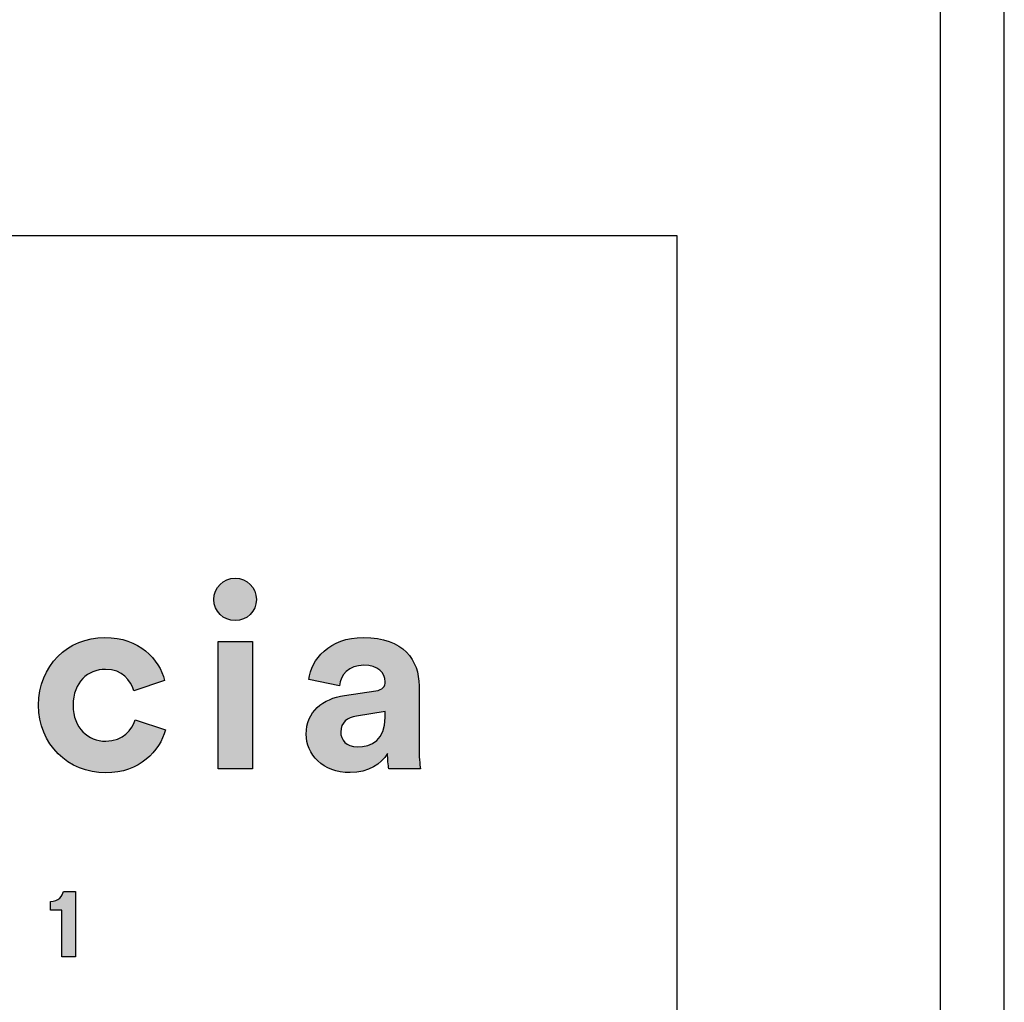
# Model space of a CAD drawing. Units: millimetres. Extents: x 0 to 2008, y 0 to 2841.
# Drawn here: x 1854 to 2008, y 154 to 308 of the extents above; entities that cross this region are included whole.
import ezdxf

# ---------------------------------------------------------------- set-up
doc = ezdxf.new("R2010")
doc.units = ezdxf.units.MM
doc.header["$MEASUREMENT"] = 0
doc.layers.add('Layout Large', color=7, linetype='Continuous', true_color=0x000000)

# ---------------------------------------------------------------- blocks, each defined once
blk = doc.blocks.new('Fredericia Layout Large')
at = {"layer": 'Layout Large'}
for points in [[(1887.92, 220.48), (1888.01, 220.48), (1888.1, 220.47), (1888.18, 220.47), (1888.27, 220.46), (1888.35, 220.45), (1888.44, 220.44), (1888.52, 220.43), (1888.6, 220.41), (1888.68, 220.39), (1888.76, 220.37), (1888.84, 220.35), (1888.92, 220.33), (1889, 220.3), (1889.08, 220.27), (1889.15, 220.25), (1889.23, 220.21), (1889.3, 220.18), (1889.38, 220.15), (1889.45, 220.11), (1889.52, 220.07), (1889.59, 220.03), (1889.66, 219.99), (1889.73, 219.95), (1889.8, 219.9), (1889.86, 219.86), (1889.93, 219.81), (1889.99, 219.76), (1890.05, 219.71), (1890.11, 219.66), (1890.17, 219.6), (1890.23, 219.55), (1890.29, 219.49), (1890.34, 219.44), (1890.4, 219.38), (1890.45, 219.32), (1890.5, 219.25), (1890.55, 219.19), (1890.6, 219.13), (1890.65, 219.06), (1890.69, 218.99), (1890.73, 218.93), (1890.78, 218.86), (1890.82, 218.79), (1890.86, 218.72), (1890.89, 218.64), (1890.93, 218.57), (1890.96, 218.5), (1890.99, 218.42), (1891.02, 218.35), (1891.05, 218.27), (1891.08, 218.19), (1891.1, 218.11), (1891.13, 218.03), (1891.15, 217.95), (1891.17, 217.87), (1891.19, 217.79), (1891.2, 217.71), (1891.21, 217.62), (1891.23, 217.54), (1891.23, 217.45), (1891.24, 217.37), (1891.25, 217.28), (1891.25, 217.19), (1891.25, 217.11), (1891.25, 217.02), (1891.25, 216.94), (1891.24, 216.86), (1891.23, 216.78), (1891.23, 216.69), (1891.21, 216.61), (1891.2, 216.53), (1891.19, 216.45), (1891.17, 216.37), (1891.15, 216.29), (1891.13, 216.22), (1891.1, 216.14), (1891.08, 216.06), (1891.05, 215.99), (1891.02, 215.91), (1890.99, 215.84), (1890.96, 215.77), (1890.93, 215.69), (1890.89, 215.62), (1890.86, 215.55), (1890.82, 215.48), (1890.78, 215.41), (1890.73, 215.35), (1890.69, 215.28), (1890.65, 215.22), (1890.6, 215.15), (1890.55, 215.09), (1890.5, 215.03), (1890.45, 214.97), (1890.4, 214.91), (1890.34, 214.85), (1890.29, 214.79), (1890.23, 214.74), (1890.17, 214.68), (1890.11, 214.63), (1890.05, 214.58), (1889.99, 214.53), (1889.93, 214.48), (1889.86, 214.43), (1889.8, 214.39), (1889.73, 214.34), (1889.66, 214.3), (1889.59, 214.26), (1889.52, 214.22), (1889.45, 214.18), (1889.38, 214.15), (1889.3, 214.11), (1889.23, 214.08), (1889.15, 214.05), (1889.08, 214.02), (1889, 213.99), (1888.92, 213.97), (1888.84, 213.94), (1888.76, 213.92), (1888.68, 213.9), (1888.6, 213.88), (1888.52, 213.87), (1888.44, 213.86), (1888.35, 213.84), (1888.27, 213.83), (1888.18, 213.83), (1888.1, 213.82), (1888.01, 213.82), (1887.92, 213.82), (1887.84, 213.82), (1887.75, 213.82), (1887.67, 213.83), (1887.58, 213.83), (1887.5, 213.84), (1887.42, 213.86), (1887.33, 213.87), (1887.25, 213.88), (1887.17, 213.9), (1887.09, 213.92), (1887.01, 213.94), (1886.93, 213.97), (1886.86, 213.99), (1886.78, 214.02), (1886.7, 214.05), (1886.63, 214.08), (1886.56, 214.11), (1886.48, 214.15), (1886.41, 214.18), (1886.34, 214.22), (1886.27, 214.26), (1886.2, 214.3), (1886.13, 214.34), (1886.06, 214.39), (1886, 214.43), (1885.93, 214.48), (1885.87, 214.53), (1885.81, 214.58), (1885.75, 214.63), (1885.69, 214.68), (1885.63, 214.74), (1885.57, 214.79), (1885.51, 214.85), (1885.46, 214.91), (1885.41, 214.97), (1885.35, 215.03), (1885.3, 215.09), (1885.26, 215.15), (1885.21, 215.22), (1885.16, 215.28), (1885.12, 215.35), (1885.07, 215.41), (1885.03, 215.48), (1884.99, 215.55), (1884.96, 215.62), (1884.92, 215.69), (1884.89, 215.77), (1884.85, 215.84), (1884.82, 215.91), (1884.79, 215.99), (1884.77, 216.06), (1884.74, 216.14), (1884.72, 216.22), (1884.7, 216.29), (1884.68, 216.37), (1884.66, 216.45), (1884.64, 216.53), (1884.63, 216.61), (1884.62, 216.69), (1884.61, 216.78), (1884.6, 216.86), (1884.59, 216.94), (1884.59, 217.02), (1884.59, 217.11), (1884.59, 217.19), (1884.59, 217.28), (1884.6, 217.37), (1884.61, 217.45), (1884.62, 217.54), (1884.63, 217.62), (1884.64, 217.71), (1884.66, 217.79), (1884.68, 217.87), (1884.7, 217.95), (1884.72, 218.03), (1884.74, 218.11), (1884.77, 218.19), (1884.79, 218.27), (1884.82, 218.35), (1884.85, 218.42), (1884.89, 218.5), (1884.92, 218.57), (1884.96, 218.64), (1884.99, 218.72), (1885.03, 218.79), (1885.07, 218.86), (1885.12, 218.93), (1885.16, 218.99), (1885.21, 219.06), (1885.26, 219.13), (1885.3, 219.19), (1885.35, 219.25), (1885.41, 219.32), (1885.46, 219.38), (1885.51, 219.44), (1885.57, 219.49), (1885.63, 219.55), (1885.69, 219.6), (1885.75, 219.66), (1885.81, 219.71), (1885.87, 219.76), (1885.93, 219.81), (1886, 219.86), (1886.06, 219.9), (1886.13, 219.95), (1886.2, 219.99), (1886.27, 220.03), (1886.34, 220.07), (1886.41, 220.11), (1886.48, 220.15), (1886.56, 220.18), (1886.63, 220.21), (1886.7, 220.25), (1886.78, 220.27), (1886.86, 220.3), (1886.93, 220.33), (1887.01, 220.35), (1887.09, 220.37), (1887.17, 220.39), (1887.25, 220.41), (1887.33, 220.43), (1887.42, 220.44), (1887.5, 220.45), (1887.58, 220.46), (1887.67, 220.47), (1887.75, 220.47), (1887.84, 220.48)], [(1862.53, 200.57), (1862.53, 200.41), (1862.53, 200.24), (1862.54, 200.08), (1862.55, 199.91), (1862.57, 199.76), (1862.59, 199.6), (1862.61, 199.44), (1862.63, 199.29), (1862.66, 199.14), (1862.69, 199), (1862.73, 198.85), (1862.76, 198.71), (1862.8, 198.57), (1862.84, 198.43), (1862.89, 198.3), (1862.94, 198.17), (1862.99, 198.04), (1863.04, 197.91), (1863.1, 197.78), (1863.16, 197.66), (1863.22, 197.54), (1863.28, 197.42), (1863.35, 197.31), (1863.42, 197.2), (1863.49, 197.09), (1863.56, 196.98), (1863.64, 196.88), (1863.72, 196.77), (1863.8, 196.68), (1863.88, 196.58), (1863.96, 196.48), (1864.05, 196.39), (1864.14, 196.3), (1864.23, 196.22), (1864.32, 196.14), (1864.42, 196.05), (1864.51, 195.98), (1864.61, 195.9), (1864.71, 195.83), (1864.81, 195.76), (1864.92, 195.69), (1865.02, 195.63), (1865.13, 195.57), (1865.23, 195.51), (1865.34, 195.45), (1865.45, 195.4), (1865.57, 195.35), (1865.68, 195.3), (1865.8, 195.25), (1865.91, 195.21), (1866.03, 195.17), (1866.15, 195.14), (1866.27, 195.1), (1866.39, 195.07), (1866.51, 195.05), (1866.63, 195.02), (1866.76, 195), (1866.88, 194.98), (1867.01, 194.96), (1867.13, 194.95), (1867.26, 194.94), (1867.39, 194.93), (1867.52, 194.93), (1867.65, 194.93), (1867.77, 194.93), (1867.9, 194.93), (1868.03, 194.94), (1868.15, 194.95), (1868.27, 194.96), (1868.39, 194.97), (1868.5, 194.99), (1868.62, 195.01), (1868.73, 195.03), (1868.84, 195.05), (1868.95, 195.08), (1869.06, 195.1), (1869.16, 195.13), (1869.27, 195.17), (1869.37, 195.2), (1869.47, 195.24), (1869.56, 195.27), (1869.66, 195.31), (1869.75, 195.35), (1869.84, 195.4), (1869.93, 195.44), (1870.02, 195.49), (1870.11, 195.54), (1870.19, 195.59), (1870.28, 195.64), (1870.36, 195.69), (1870.44, 195.74), (1870.52, 195.8), (1870.59, 195.86), (1870.67, 195.91), (1870.74, 195.97), (1870.81, 196.03), (1870.88, 196.09), (1870.95, 196.16), (1871.01, 196.22), (1871.08, 196.29), (1871.14, 196.35), (1871.2, 196.42), (1871.26, 196.48), (1871.32, 196.55), (1871.37, 196.62), (1871.43, 196.69), (1871.48, 196.76), (1871.53, 196.83), (1871.58, 196.9), (1871.63, 196.98), (1871.67, 197.05), (1871.72, 197.12), (1871.8, 197.27), (1871.88, 197.41), (1871.96, 197.56), (1872.02, 197.71), (1872.09, 197.86), (1872.14, 198.01), (1872.19, 198.15), (1872.24, 198.3), (1876.99, 196.71), (1876.95, 196.56), (1876.9, 196.4), (1876.85, 196.25), (1876.8, 196.09), (1876.74, 195.93), (1876.68, 195.78), (1876.62, 195.62), (1876.55, 195.47), (1876.48, 195.31), (1876.41, 195.16), (1876.33, 195.01), (1876.25, 194.85), (1876.17, 194.7), (1876.08, 194.55), (1875.99, 194.4), (1875.9, 194.25), (1875.81, 194.11), (1875.71, 193.96), (1875.6, 193.82), (1875.5, 193.67), (1875.39, 193.53), (1875.28, 193.39), (1875.16, 193.25), (1875.04, 193.12), (1874.92, 192.98), (1874.8, 192.85), (1874.67, 192.72), (1874.54, 192.59), (1874.4, 192.46), (1874.26, 192.34), (1874.12, 192.21), (1873.98, 192.09), (1873.83, 191.98), (1873.68, 191.86), (1873.53, 191.75), (1873.37, 191.64), (1873.21, 191.53), (1873.04, 191.43), (1872.88, 191.32), (1872.71, 191.23), (1872.53, 191.13), (1872.35, 191.04), (1872.17, 190.95), (1871.99, 190.86), (1871.8, 190.78), (1871.61, 190.7), (1871.42, 190.63), (1871.23, 190.56), (1871.03, 190.49), (1870.82, 190.42), (1870.62, 190.36), (1870.41, 190.31), (1870.2, 190.26), (1869.98, 190.21), (1869.76, 190.16), (1869.54, 190.12), (1869.31, 190.09), (1869.08, 190.06), (1868.85, 190.03), (1868.62, 190.01), (1868.38, 189.99), (1868.14, 189.98), (1867.89, 189.97), (1867.65, 189.97), (1867.37, 189.97), (1867.1, 189.98), (1866.83, 190), (1866.56, 190.02), (1866.29, 190.05), (1866.03, 190.09), (1865.76, 190.13), (1865.5, 190.17), (1865.24, 190.23), (1864.99, 190.29), (1864.74, 190.35), (1864.49, 190.42), (1864.24, 190.5), (1864, 190.58), (1863.75, 190.67), (1863.52, 190.76), (1863.28, 190.86), (1863.05, 190.97), (1862.82, 191.08), (1862.6, 191.19), (1862.37, 191.32), (1862.15, 191.44), (1861.94, 191.57), (1861.73, 191.71), (1861.52, 191.85), (1861.32, 192), (1861.12, 192.15), (1860.92, 192.3), (1860.73, 192.46), (1860.54, 192.63), (1860.36, 192.8), (1860.18, 192.97), (1860, 193.15), (1859.83, 193.33), (1859.66, 193.52), (1859.5, 193.71), (1859.34, 193.91), (1859.19, 194.11), (1859.04, 194.31), (1858.9, 194.52), (1858.76, 194.74), (1858.63, 194.95), (1858.5, 195.17), (1858.38, 195.4), (1858.26, 195.62), (1858.15, 195.86), (1858.04, 196.09), (1857.94, 196.33), (1857.84, 196.57), (1857.75, 196.82), (1857.67, 197.07), (1857.59, 197.32), (1857.52, 197.57), (1857.45, 197.83), (1857.39, 198.09), (1857.33, 198.36), (1857.29, 198.62), (1857.24, 198.89), (1857.21, 199.17), (1857.18, 199.44), (1857.15, 199.72), (1857.14, 200), (1857.13, 200.29), (1857.12, 200.57), (1857.13, 200.86), (1857.14, 201.15), (1857.15, 201.43), (1857.18, 201.71), (1857.21, 201.99), (1857.24, 202.26), (1857.28, 202.53), (1857.33, 202.8), (1857.38, 203.07), (1857.44, 203.33), (1857.51, 203.59), (1857.58, 203.85), (1857.66, 204.1), (1857.74, 204.35), (1857.83, 204.59), (1857.93, 204.84), (1858.02, 205.07), (1858.13, 205.31), (1858.24, 205.54), (1858.36, 205.77), (1858.48, 205.99), (1858.6, 206.21), (1858.73, 206.43), (1858.87, 206.64), (1859.01, 206.85), (1859.16, 207.05), (1859.31, 207.25), (1859.46, 207.45), (1859.62, 207.64), (1859.78, 207.83), (1859.95, 208.01), (1860.12, 208.19), (1860.3, 208.36), (1860.48, 208.53), (1860.67, 208.7), (1860.86, 208.86), (1861.05, 209.01), (1861.25, 209.16), (1861.45, 209.31), (1861.65, 209.45), (1861.86, 209.58), (1862.07, 209.71), (1862.29, 209.84), (1862.51, 209.96), (1862.73, 210.08), (1862.95, 210.18), (1863.18, 210.29), (1863.41, 210.39), (1863.65, 210.48), (1863.89, 210.57), (1864.13, 210.65), (1864.37, 210.73), (1864.62, 210.8), (1864.86, 210.86), (1865.12, 210.92), (1865.37, 210.97), (1865.63, 211.02), (1865.88, 211.06), (1866.15, 211.1), (1866.41, 211.12), (1866.67, 211.15), (1866.94, 211.16), (1867.21, 211.17), (1867.48, 211.18), (1867.74, 211.17), (1867.99, 211.17), (1868.23, 211.15), (1868.48, 211.14), (1868.72, 211.12), (1868.95, 211.09), (1869.18, 211.06), (1869.41, 211.02), (1869.64, 210.98), (1869.86, 210.94), (1870.08, 210.89), (1870.3, 210.84), (1870.51, 210.79), (1870.72, 210.73), (1870.92, 210.66), (1871.13, 210.6), (1871.32, 210.52), (1871.52, 210.45), (1871.71, 210.37), (1871.9, 210.29), (1872.08, 210.21), (1872.27, 210.12), (1872.44, 210.03), (1872.62, 209.93), (1872.79, 209.83), (1872.96, 209.73), (1873.12, 209.63), (1873.29, 209.52), (1873.44, 209.41), (1873.6, 209.3), (1873.75, 209.19), (1873.9, 209.07), (1874.04, 208.95), (1874.18, 208.83), (1874.32, 208.7), (1874.45, 208.58), (1874.59, 208.45), (1874.71, 208.32), (1874.84, 208.18), (1874.96, 208.05), (1875.08, 207.91), (1875.19, 207.77), (1875.3, 207.63), (1875.41, 207.49), (1875.51, 207.35), (1875.61, 207.2), (1875.71, 207.06), (1875.81, 206.91), (1875.9, 206.76), (1875.99, 206.61), (1876.07, 206.46), (1876.15, 206.31), (1876.23, 206.15), (1876.3, 206), (1876.37, 205.85), (1876.44, 205.69), (1876.51, 205.53), (1876.57, 205.38), (1876.63, 205.22), (1876.68, 205.06), (1876.73, 204.91), (1876.78, 204.75), (1876.83, 204.59), (1876.87, 204.43), (1872.03, 202.81), (1871.98, 202.96), (1871.93, 203.12), (1871.88, 203.28), (1871.81, 203.43), (1871.75, 203.58), (1871.67, 203.74), (1871.6, 203.89), (1871.51, 204.04), (1871.47, 204.11), (1871.42, 204.18), (1871.38, 204.26), (1871.33, 204.33), (1871.28, 204.4), (1871.23, 204.47), (1871.18, 204.54), (1871.12, 204.61), (1871.07, 204.67), (1871.01, 204.74), (1870.96, 204.81), (1870.9, 204.87), (1870.83, 204.93), (1870.77, 205), (1870.71, 205.06), (1870.64, 205.12), (1870.57, 205.18), (1870.51, 205.23), (1870.43, 205.29), (1870.36, 205.35), (1870.29, 205.4), (1870.21, 205.45), (1870.13, 205.5), (1870.06, 205.55), (1869.97, 205.6), (1869.89, 205.65), (1869.81, 205.69), (1869.72, 205.73), (1869.63, 205.77), (1869.54, 205.81), (1869.45, 205.85), (1869.36, 205.89), (1869.26, 205.92), (1869.17, 205.95), (1869.07, 205.98), (1868.97, 206.01), (1868.86, 206.04), (1868.76, 206.06), (1868.65, 206.08), (1868.54, 206.1), (1868.43, 206.12), (1868.32, 206.14), (1868.21, 206.15), (1868.09, 206.16), (1867.97, 206.17), (1867.85, 206.17), (1867.73, 206.18), (1867.6, 206.18), (1867.48, 206.18), (1867.35, 206.17), (1867.22, 206.17), (1867.09, 206.16), (1866.97, 206.14), (1866.84, 206.13), (1866.72, 206.11), (1866.59, 206.09), (1866.47, 206.06), (1866.35, 206.03), (1866.23, 206), (1866.11, 205.97), (1865.99, 205.94), (1865.88, 205.9), (1865.76, 205.86), (1865.65, 205.81), (1865.53, 205.76), (1865.42, 205.71), (1865.31, 205.66), (1865.2, 205.61), (1865.1, 205.55), (1864.99, 205.49), (1864.89, 205.42), (1864.78, 205.36), (1864.68, 205.29), (1864.58, 205.22), (1864.49, 205.14), (1864.39, 205.07), (1864.3, 204.99), (1864.21, 204.9), (1864.12, 204.82), (1864.03, 204.73), (1863.94, 204.64), (1863.86, 204.55), (1863.78, 204.45), (1863.7, 204.35), (1863.62, 204.25), (1863.55, 204.15), (1863.48, 204.04), (1863.41, 203.94), (1863.34, 203.82), (1863.27, 203.71), (1863.21, 203.59), (1863.15, 203.48), (1863.09, 203.35), (1863.03, 203.23), (1862.98, 203.1), (1862.93, 202.97), (1862.88, 202.84), (1862.84, 202.71), (1862.8, 202.57), (1862.76, 202.43), (1862.72, 202.29), (1862.69, 202.15), (1862.66, 202), (1862.63, 201.85), (1862.61, 201.7), (1862.59, 201.55), (1862.57, 201.39), (1862.55, 201.23), (1862.54, 201.07), (1862.53, 200.91), (1862.53, 200.74)], [(1885.24, 190.58), (1885.24, 210.57), (1890.64, 210.57), (1890.64, 190.58)], [(1860.74, 161.13), (1860.74, 168.43), (1858.97, 168.43), (1858.97, 169.82), (1859.03, 169.82), (1859.09, 169.82), (1859.15, 169.82), (1859.21, 169.83), (1859.26, 169.83), (1859.32, 169.84), (1859.37, 169.85), (1859.43, 169.86), (1859.48, 169.87), (1859.53, 169.88), (1859.58, 169.89), (1859.63, 169.9), (1859.68, 169.92), (1859.73, 169.93), (1859.78, 169.95), (1859.82, 169.97), (1859.87, 169.98), (1859.91, 170), (1859.95, 170.02), (1860, 170.04), (1860.04, 170.06), (1860.08, 170.09), (1860.12, 170.11), (1860.15, 170.13), (1860.19, 170.16), (1860.23, 170.18), (1860.26, 170.21), (1860.3, 170.23), (1860.33, 170.26), (1860.37, 170.29), (1860.4, 170.31), (1860.43, 170.34), (1860.46, 170.37), (1860.49, 170.4), (1860.52, 170.43), (1860.54, 170.46), (1860.57, 170.49), (1860.6, 170.52), (1860.62, 170.55), (1860.65, 170.58), (1860.67, 170.61), (1860.69, 170.64), (1860.71, 170.68), (1860.74, 170.71), (1860.76, 170.74), (1860.78, 170.77), (1860.79, 170.81), (1860.81, 170.84), (1860.83, 170.87), (1860.85, 170.91), (1860.86, 170.94), (1860.88, 170.97), (1860.89, 171), (1860.9, 171.04), (1860.92, 171.07), (1860.93, 171.1), (1860.94, 171.14), (1860.95, 171.17), (1860.96, 171.2), (1860.97, 171.23), (1860.98, 171.26), (1860.99, 171.3), (1860.99, 171.33), (1861, 171.36), (1862.9, 171.36), (1862.9, 161.13)]]:
    blk.add_hatch(color=256, dxfattribs=at).paths.add_polyline_path(points, flags=0)
h = blk.add_hatch(color=256, dxfattribs=at)
h.paths.add_polyline_path([(1905.03, 202.08), (1909.94, 202.81), (1910.05, 202.82), (1910.15, 202.84), (1910.24, 202.86), (1910.33, 202.89), (1910.38, 202.9), (1910.42, 202.91), (1910.46, 202.93), (1910.5, 202.94), (1910.54, 202.95), (1910.58, 202.97), (1910.62, 202.99), (1910.66, 203), (1910.69, 203.02), (1910.73, 203.03), (1910.76, 203.05), (1910.79, 203.07), (1910.83, 203.09), (1910.86, 203.11), (1910.89, 203.13), (1910.92, 203.15), (1910.94, 203.17), (1910.97, 203.19), (1911, 203.21), (1911.02, 203.23), (1911.05, 203.25), (1911.07, 203.27), (1911.1, 203.3), (1911.12, 203.32), (1911.14, 203.34), (1911.16, 203.37), (1911.18, 203.39), (1911.2, 203.42), (1911.22, 203.44), (1911.24, 203.47), (1911.25, 203.49), (1911.27, 203.52), (1911.28, 203.55), (1911.3, 203.57), (1911.31, 203.6), (1911.32, 203.63), (1911.34, 203.65), (1911.35, 203.68), (1911.36, 203.71), (1911.37, 203.74), (1911.38, 203.77), (1911.39, 203.8), (1911.39, 203.83), (1911.4, 203.86), (1911.41, 203.89), (1911.42, 203.92), (1911.42, 203.95), (1911.43, 203.98), (1911.43, 204.01), (1911.43, 204.04), (1911.44, 204.07), (1911.44, 204.1), (1911.44, 204.13), (1911.44, 204.16), (1911.44, 204.23), (1911.44, 204.3), (1911.44, 204.36), (1911.44, 204.43), (1911.43, 204.49), (1911.42, 204.56), (1911.41, 204.62), (1911.4, 204.69), (1911.39, 204.75), (1911.38, 204.81), (1911.36, 204.87), (1911.35, 204.94), (1911.33, 205), (1911.31, 205.06), (1911.29, 205.12), (1911.26, 205.18), (1911.24, 205.23), (1911.21, 205.29), (1911.18, 205.35), (1911.15, 205.41), (1911.12, 205.46), (1911.09, 205.52), (1911.05, 205.57), (1911.01, 205.62), (1910.98, 205.68), (1910.94, 205.73), (1910.9, 205.78), (1910.85, 205.83), (1910.81, 205.88), (1910.76, 205.92), (1910.71, 205.97), (1910.66, 206.02), (1910.61, 206.06), (1910.56, 206.11), (1910.5, 206.15), (1910.45, 206.19), (1910.39, 206.23), (1910.33, 206.27), (1910.27, 206.31), (1910.2, 206.35), (1910.14, 206.38), (1910.07, 206.42), (1910, 206.45), (1909.93, 206.48), (1909.86, 206.51), (1909.79, 206.54), (1909.71, 206.57), (1909.64, 206.6), (1909.56, 206.62), (1909.48, 206.65), (1909.4, 206.67), (1909.31, 206.69), (1909.23, 206.71), (1909.14, 206.73), (1909.05, 206.75), (1908.96, 206.76), (1908.87, 206.78), (1908.78, 206.79), (1908.68, 206.8), (1908.58, 206.81), (1908.48, 206.82), (1908.28, 206.83), (1908.07, 206.83), (1907.96, 206.83), (1907.85, 206.82), (1907.75, 206.82), (1907.64, 206.81), (1907.54, 206.8), (1907.44, 206.79), (1907.34, 206.78), (1907.24, 206.76), (1907.14, 206.74), (1907.05, 206.72), (1906.95, 206.7), (1906.86, 206.68), (1906.77, 206.65), (1906.68, 206.63), (1906.59, 206.6), (1906.5, 206.57), (1906.42, 206.53), (1906.34, 206.5), (1906.26, 206.46), (1906.18, 206.43), (1906.1, 206.39), (1906.02, 206.35), (1905.95, 206.3), (1905.87, 206.26), (1905.8, 206.22), (1905.73, 206.17), (1905.66, 206.12), (1905.59, 206.07), (1905.53, 206.02), (1905.46, 205.97), (1905.4, 205.91), (1905.34, 205.86), (1905.28, 205.8), (1905.22, 205.74), (1905.17, 205.69), (1905.11, 205.63), (1905.06, 205.56), (1905.01, 205.5), (1904.96, 205.44), (1904.91, 205.37), (1904.87, 205.31), (1904.82, 205.24), (1904.78, 205.18), (1904.74, 205.11), (1904.7, 205.04), (1904.66, 204.97), (1904.62, 204.9), (1904.59, 204.82), (1904.55, 204.75), (1904.52, 204.68), (1904.49, 204.6), (1904.46, 204.53), (1904.44, 204.45), (1904.41, 204.38), (1904.39, 204.3), (1904.37, 204.22), (1904.35, 204.14), (1904.33, 204.06), (1904.31, 203.98), (1904.3, 203.9), (1904.28, 203.82), (1904.27, 203.74), (1904.26, 203.66), (1904.25, 203.58), (1899.46, 204.6), (1899.48, 204.74), (1899.5, 204.89), (1899.52, 205.04), (1899.55, 205.18), (1899.58, 205.33), (1899.62, 205.48), (1899.66, 205.63), (1899.7, 205.78), (1899.75, 205.92), (1899.8, 206.07), (1899.85, 206.22), (1899.91, 206.36), (1899.97, 206.51), (1900.04, 206.66), (1900.11, 206.8), (1900.18, 206.94), (1900.26, 207.09), (1900.34, 207.23), (1900.42, 207.37), (1900.51, 207.51), (1900.6, 207.65), (1900.7, 207.78), (1900.8, 207.92), (1900.9, 208.05), (1901.01, 208.18), (1901.12, 208.31), (1901.23, 208.44), (1901.35, 208.57), (1901.47, 208.7), (1901.6, 208.82), (1901.72, 208.94), (1901.86, 209.06), (1901.99, 209.17), (1902.13, 209.29), (1902.28, 209.4), (1902.42, 209.51), (1902.57, 209.62), (1902.73, 209.72), (1902.89, 209.82), (1903.05, 209.92), (1903.21, 210.01), (1903.38, 210.11), (1903.56, 210.19), (1903.73, 210.28), (1903.91, 210.36), (1904.1, 210.44), (1904.28, 210.52), (1904.48, 210.59), (1904.67, 210.66), (1904.87, 210.72), (1905.07, 210.78), (1905.28, 210.84), (1905.49, 210.89), (1905.7, 210.94), (1905.92, 210.98), (1906.14, 211.02), (1906.36, 211.06), (1906.59, 211.09), (1906.82, 211.11), (1907.06, 211.14), (1907.29, 211.15), (1907.54, 211.17), (1907.78, 211.17), (1908.03, 211.18), (1908.33, 211.17), (1908.61, 211.17), (1908.9, 211.15), (1909.17, 211.13), (1909.45, 211.11), (1909.71, 211.08), (1909.97, 211.05), (1910.22, 211.01), (1910.47, 210.97), (1910.72, 210.93), (1910.95, 210.87), (1911.19, 210.82), (1911.41, 210.76), (1911.64, 210.69), (1911.85, 210.63), (1912.06, 210.55), (1912.27, 210.48), (1912.47, 210.4), (1912.67, 210.31), (1912.86, 210.22), (1913.04, 210.13), (1913.22, 210.04), (1913.4, 209.94), (1913.57, 209.83), (1913.73, 209.73), (1913.89, 209.62), (1914.05, 209.5), (1914.2, 209.38), (1914.35, 209.26), (1914.49, 209.14), (1914.62, 209.01), (1914.75, 208.89), (1914.88, 208.75), (1915, 208.62), (1915.12, 208.48), (1915.24, 208.34), (1915.35, 208.2), (1915.45, 208.05), (1915.55, 207.9), (1915.65, 207.75), (1915.74, 207.6), (1915.82, 207.44), (1915.91, 207.28), (1915.99, 207.12), (1916.06, 206.96), (1916.13, 206.8), (1916.2, 206.63), (1916.26, 206.46), (1916.32, 206.29), (1916.37, 206.12), (1916.42, 205.95), (1916.47, 205.77), (1916.51, 205.6), (1916.55, 205.42), (1916.58, 205.24), (1916.61, 205.06), (1916.64, 204.88), (1916.66, 204.7), (1916.68, 204.51), (1916.7, 204.33), (1916.71, 204.14), (1916.72, 203.95), (1916.72, 203.77), (1916.73, 203.58), (1916.73, 193.75), (1916.73, 193.34), (1916.75, 192.91), (1916.8, 192.03), (1916.84, 191.61), (1916.88, 191.22), (1916.92, 190.87), (1916.95, 190.72), (1916.97, 190.58), (1912.01, 190.58), (1911.99, 190.68), (1911.97, 190.8), (1911.95, 190.93), (1911.93, 191.07), (1911.9, 191.37), (1911.87, 191.69), (1911.84, 192.02), (1911.82, 192.35), (1911.81, 192.67), (1911.81, 192.98), (1911.71, 192.83), (1911.61, 192.68), (1911.5, 192.54), (1911.39, 192.39), (1911.27, 192.25), (1911.14, 192.11), (1911.01, 191.98), (1910.88, 191.84), (1910.74, 191.71), (1910.59, 191.59), (1910.44, 191.46), (1910.28, 191.34), (1910.12, 191.23), (1909.95, 191.11), (1909.78, 191), (1909.6, 190.9), (1909.41, 190.8), (1909.22, 190.71), (1909.02, 190.62), (1908.82, 190.53), (1908.61, 190.45), (1908.39, 190.38), (1908.17, 190.31), (1907.95, 190.25), (1907.72, 190.2), (1907.48, 190.15), (1907.23, 190.11), (1906.98, 190.07), (1906.73, 190.05), (1906.46, 190.03), (1906.19, 190.01), (1905.92, 190.01), (1905.72, 190.01), (1905.52, 190.02), (1905.33, 190.03), (1905.14, 190.04), (1904.95, 190.06), (1904.76, 190.08), (1904.58, 190.11), (1904.4, 190.14), (1904.22, 190.17), (1904.05, 190.21), (1903.87, 190.25), (1903.7, 190.3), (1903.53, 190.35), (1903.37, 190.4), (1903.21, 190.45), (1903.05, 190.51), (1902.89, 190.57), (1902.74, 190.64), (1902.59, 190.7), (1902.44, 190.78), (1902.29, 190.85), (1902.15, 190.93), (1902.01, 191.01), (1901.87, 191.09), (1901.74, 191.17), (1901.61, 191.26), (1901.48, 191.35), (1901.36, 191.45), (1901.23, 191.54), (1901.12, 191.64), (1901, 191.74), (1900.89, 191.84), (1900.78, 191.95), (1900.67, 192.06), (1900.57, 192.17), (1900.47, 192.28), (1900.37, 192.39), (1900.28, 192.51), (1900.19, 192.63), (1900.1, 192.75), (1900.02, 192.87), (1899.94, 192.99), (1899.86, 193.12), (1899.79, 193.24), (1899.72, 193.37), (1899.65, 193.5), (1899.59, 193.63), (1899.53, 193.76), (1899.47, 193.9), (1899.42, 194.03), (1899.37, 194.17), (1899.32, 194.31), (1899.28, 194.45), (1899.24, 194.59), (1899.21, 194.73), (1899.17, 194.87), (1899.15, 195.01), (1899.12, 195.15), (1899.1, 195.3), (1899.08, 195.44), (1899.07, 195.59), (1899.06, 195.73), (1899.06, 195.88), (1899.05, 196.02), (1899.06, 196.19), (1899.06, 196.35), (1899.07, 196.52), (1899.08, 196.68), (1899.1, 196.83), (1899.12, 196.99), (1899.15, 197.14), (1899.17, 197.29), (1899.21, 197.44), (1899.24, 197.58), (1899.28, 197.73), (1899.32, 197.87), (1899.36, 198.01), (1899.41, 198.14), (1899.46, 198.28), (1899.52, 198.41), (1899.58, 198.54), (1899.64, 198.67), (1899.7, 198.79), (1899.77, 198.91), (1899.84, 199.03), (1899.91, 199.15), (1899.99, 199.27), (1900.06, 199.38), (1900.15, 199.49), (1900.23, 199.6), (1900.32, 199.71), (1900.41, 199.81), (1900.5, 199.91), (1900.59, 200.01), (1900.69, 200.11), (1900.79, 200.21), (1900.89, 200.3), (1901, 200.39), (1901.1, 200.48), (1901.21, 200.57), (1901.32, 200.65), (1901.44, 200.73), (1901.55, 200.81), (1901.67, 200.89), (1901.79, 200.96), (1901.91, 201.04), (1902.04, 201.11), (1902.16, 201.18), (1902.29, 201.24), (1902.42, 201.31), (1902.55, 201.37), (1902.69, 201.43), (1902.82, 201.48), (1902.96, 201.54), (1903.1, 201.59), (1903.24, 201.64), (1903.52, 201.74), (1903.81, 201.82), (1904.11, 201.9), (1904.41, 201.97), (1904.72, 202.03)], flags=0)
h.paths.add_polyline_path([(1911.44, 198.66), (1911.44, 198.5), (1911.44, 198.34), (1911.43, 198.18), (1911.42, 198.03), (1911.41, 197.88), (1911.39, 197.73), (1911.37, 197.59), (1911.35, 197.45), (1911.32, 197.31), (1911.3, 197.18), (1911.27, 197.05), (1911.23, 196.92), (1911.2, 196.8), (1911.16, 196.68), (1911.12, 196.56), (1911.08, 196.45), (1911.03, 196.34), (1910.99, 196.23), (1910.94, 196.13), (1910.88, 196.02), (1910.83, 195.92), (1910.77, 195.83), (1910.72, 195.74), (1910.66, 195.65), (1910.59, 195.56), (1910.53, 195.47), (1910.46, 195.39), (1910.39, 195.31), (1910.32, 195.24), (1910.25, 195.16), (1910.18, 195.09), (1910.1, 195.02), (1910.03, 194.96), (1909.95, 194.89), (1909.87, 194.83), (1909.79, 194.77), (1909.7, 194.72), (1909.62, 194.67), (1909.53, 194.61), (1909.44, 194.57), (1909.36, 194.52), (1909.27, 194.48), (1909.17, 194.43), (1909.08, 194.39), (1908.99, 194.36), (1908.89, 194.32), (1908.8, 194.29), (1908.7, 194.26), (1908.6, 194.23), (1908.51, 194.2), (1908.41, 194.18), (1908.31, 194.16), (1908.21, 194.14), (1908.1, 194.12), (1908, 194.1), (1907.9, 194.09), (1907.8, 194.07), (1907.69, 194.06), (1907.48, 194.05), (1907.27, 194.04), (1907.06, 194.03), (1906.98, 194.03), (1906.9, 194.04), (1906.82, 194.04), (1906.74, 194.05), (1906.66, 194.05), (1906.59, 194.06), (1906.52, 194.07), (1906.44, 194.08), (1906.37, 194.1), (1906.3, 194.11), (1906.24, 194.13), (1906.17, 194.15), (1906.1, 194.16), (1906.04, 194.18), (1905.98, 194.21), (1905.91, 194.23), (1905.85, 194.25), (1905.79, 194.28), (1905.74, 194.3), (1905.68, 194.33), (1905.62, 194.36), (1905.57, 194.39), (1905.52, 194.42), (1905.47, 194.45), (1905.42, 194.49), (1905.37, 194.52), (1905.32, 194.56), (1905.27, 194.59), (1905.23, 194.63), (1905.19, 194.67), (1905.14, 194.71), (1905.1, 194.75), (1905.06, 194.79), (1905.02, 194.83), (1904.99, 194.87), (1904.95, 194.92), (1904.92, 194.96), (1904.88, 195.01), (1904.85, 195.05), (1904.82, 195.1), (1904.79, 195.15), (1904.76, 195.19), (1904.73, 195.24), (1904.71, 195.29), (1904.68, 195.34), (1904.66, 195.39), (1904.64, 195.44), (1904.62, 195.49), (1904.6, 195.54), (1904.58, 195.59), (1904.56, 195.65), (1904.55, 195.7), (1904.53, 195.75), (1904.52, 195.8), (1904.51, 195.86), (1904.5, 195.91), (1904.49, 195.97), (1904.48, 196.02), (1904.47, 196.07), (1904.47, 196.13), (1904.46, 196.18), (1904.46, 196.24), (1904.46, 196.29), (1904.46, 196.35), (1904.46, 196.42), (1904.46, 196.49), (1904.46, 196.56), (1904.47, 196.63), (1904.48, 196.7), (1904.49, 196.76), (1904.5, 196.83), (1904.51, 196.89), (1904.52, 196.95), (1904.53, 197.02), (1904.55, 197.08), (1904.57, 197.14), (1904.59, 197.2), (1904.61, 197.25), (1904.63, 197.31), (1904.65, 197.36), (1904.67, 197.42), (1904.7, 197.47), (1904.73, 197.52), (1904.75, 197.58), (1904.78, 197.63), (1904.81, 197.68), (1904.84, 197.72), (1904.88, 197.77), (1904.91, 197.82), (1904.95, 197.86), (1904.98, 197.91), (1905.02, 197.95), (1905.06, 197.99), (1905.1, 198.03), (1905.14, 198.07), (1905.18, 198.11), (1905.22, 198.15), (1905.26, 198.19), (1905.31, 198.22), (1905.35, 198.26), (1905.4, 198.29), (1905.45, 198.32), (1905.5, 198.36), (1905.54, 198.39), (1905.59, 198.42), (1905.64, 198.45), (1905.7, 198.48), (1905.75, 198.5), (1905.8, 198.53), (1905.86, 198.56), (1905.91, 198.58), (1905.97, 198.61), (1906.02, 198.63), (1906.08, 198.65), (1906.19, 198.69), (1906.31, 198.73), (1906.43, 198.76), (1906.56, 198.79), (1906.68, 198.82), (1906.81, 198.85), (1906.94, 198.87), (1911.44, 199.56)], flags=0)
at = {"layer": 'Layout Large', "lineweight": 30}
for p, q in [((1957.19, 274.11), (1652.15, 274.11)), ((1957.19, 56.22), (1957.19, 274.11))]:
    blk.add_line(p, q, dxfattribs=at)
at = {"layer": 'Layout Large'}
for p, q in [((1885.24, 190.58), (1885.24, 210.57)), ((1885.24, 210.57), (1890.64, 210.57)), ((1890.64, 210.57), (1890.64, 190.58)), ((1876.87, 204.43), (1872.03, 202.81)), ((1904.25, 203.58), (1899.46, 204.6)), ((1905.03, 202.08), (1909.94, 202.81)), ((1916.73, 203.58), (1916.73, 193.75)), ((1911.44, 199.56), (1906.94, 198.87)), ((1911.44, 198.66), (1911.44, 199.56)), ((1872.24, 198.3), (1876.99, 196.71)), ((1890.64, 190.58), (1885.24, 190.58)), ((1916.97, 190.58), (1912.01, 190.58)), ((1861, 171.36), (1862.9, 171.36)), ((1862.9, 171.36), (1862.9, 161.13)), ((1858.97, 168.43), (1858.97, 169.82)), ((1860.74, 168.43), (1858.97, 168.43)), ((1860.74, 161.13), (1860.74, 168.43)), ((1862.9, 161.13), (1860.74, 161.13))]:
    blk.add_line(p, q, dxfattribs=at)
for points in [[(0, 0), (2008.44, 0), (2008.44, 2840.51), (0, 2840.51)], [(10, 10), (1998.44, 10), (1998.44, 2830.51), (10, 2830.51)]]:
    blk.add_lwpolyline(points, close=True, dxfattribs=at)
for points in [[(1884.59, 217.11), (1884.59, 218.98), (1886.09, 220.48), (1887.92, 220.48)], [(1887.92, 220.48), (1889.79, 220.48), (1891.25, 218.98), (1891.25, 217.11)], [(1887.92, 213.82), (1886.09, 213.82), (1884.59, 215.32), (1884.59, 217.11)], [(1891.25, 217.11), (1891.25, 215.32), (1889.79, 213.82), (1887.92, 213.82)], [(1857.12, 200.57), (1857.12, 206.75), (1861.67, 211.18), (1867.48, 211.18)], [(1867.48, 211.18), (1872.93, 211.18), (1876.01, 207.8), (1876.87, 204.43)], [(1899.46, 204.6), (1899.79, 207.72), (1902.67, 211.18), (1908.03, 211.18)], [(1908.03, 211.18), (1914.37, 211.18), (1916.73, 207.6), (1916.73, 203.58)], [(1908.07, 206.83), (1905.72, 206.83), (1904.42, 205.33), (1904.25, 203.58)], [(1911.44, 204.23), (1911.44, 205.65), (1910.35, 206.83), (1908.07, 206.83)], [(1867.6, 206.18), (1864.84, 206.18), (1862.53, 204.19), (1862.53, 200.57)], [(1872.03, 202.81), (1871.55, 204.47), (1870.29, 206.18), (1867.6, 206.18)], [(1909.94, 202.81), (1911.08, 202.97), (1911.44, 203.54), (1911.44, 204.23)], [(1867.65, 189.97), (1861.75, 189.97), (1857.12, 194.44), (1857.12, 200.57)], [(1862.53, 200.57), (1862.53, 196.96), (1864.88, 194.93), (1867.65, 194.93)], [(1899.05, 196.02), (1899.05, 199.6), (1901.69, 201.59), (1905.03, 202.08)], [(1867.65, 194.93), (1870.41, 194.93), (1871.79, 196.75), (1872.24, 198.3)], [(1906.94, 198.87), (1905.55, 198.66), (1904.46, 197.89), (1904.46, 196.35)], [(1907.06, 194.03), (1909.33, 194.03), (1911.44, 195.13), (1911.44, 198.66)], [(1876.99, 196.71), (1876.1, 193.38), (1872.97, 189.97), (1867.65, 189.97)], [(1905.92, 190.01), (1901.65, 190.01), (1899.05, 192.9), (1899.05, 196.02)], [(1904.46, 196.35), (1904.46, 195.17), (1905.31, 194.03), (1907.06, 194.03)], [(1911.81, 192.98), (1910.79, 191.39), (1908.89, 190.01), (1905.92, 190.01)], [(1912.01, 190.58), (1911.89, 191.11), (1911.81, 192.2), (1911.81, 192.98)], [(1916.73, 193.75), (1916.73, 192.69), (1916.85, 191.27), (1916.97, 190.58)], [(1858.97, 169.82), (1860.28, 169.82), (1860.87, 170.7), (1861, 171.36)]]:
    blk.add_open_spline(points, degree=3, dxfattribs=at)

msp = doc.modelspace()

# ---------------------------------------------------------------- block references
at = {"layer": 'Layout Large'}
msp.add_blockref('Fredericia Layout Large', (0, 0), dxfattribs=at)

doc.saveas('drawing.dxf')
